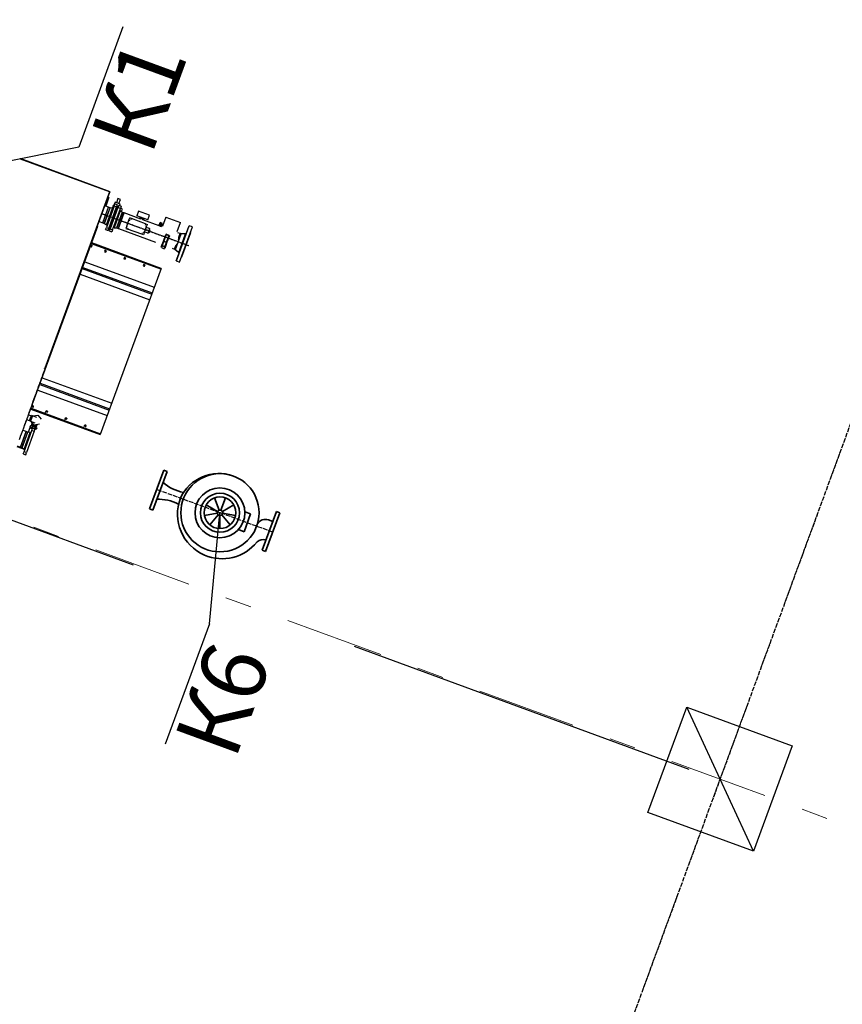
# Model space of a CAD drawing. Extents: x -44673 to 325529, y -63150 to 468505.
# Drawn here: x 91593 to 95990, y 23454 to 28716 of the extents above; entities that cross this region are included whole.
import ezdxf

# ---------------------------------------------------------------- set-up
doc = ezdxf.new("R2010")
doc.units = 0
doc.header["$MEASUREMENT"] = 0
for name, pattern in [('ACAD_ISO04W100', [30, 24, -3, 0, -3]), ('CENTERX2', [4, 2.5, -0.5, 0.5, -0.5]), ('Разомкнутая (крупная)', [3164, 1905, -1259]), ('Штрихштриховая', [1093.611073, 529.166651, -211.666656, 141.111112, -211.666656])]:
    doc.linetypes.add(name, pattern=pattern)
doc.layers.add('!!!!_РП_инженерия', color=7, linetype='Continuous')
doc.layers.add('!!!!_РП_Оси', color=7, linetype='Continuous')
doc.styles.add('СГЕНЕРИР_СТИЛЬ_9', font='txt')

msp = doc.modelspace()

# ---------------------------------------------------------------- linework, layer by layer
at = {"layer": '!!!!_РП_инженерия', "linetype": 'ACAD_ISO04W100'}
for p, q in [((98473.4, 33202.3), (89822.8, 9636.9)), ((92945.2, 25977.3), (92325.6, 26204.7))]:
    msp.add_line(p, q, dxfattribs=at)
at = {"layer": '!!!!_РП_инженерия', "linetype": 'Continuous'}
for p, q in [((92144.9, 28676.9), (91908.8, 28033.7)), ((91908.8, 28033.7), (91445.3, 27941.7)), ((91593.1, 27972.2), (91593.2, 27972.4)), ((91593.2, 27972.4), (91593.1, 27972.2)), ((91594.4, 27971.9), (91593.2, 27972.4)), ((91593.2, 27972.4), (91593.2, 27972.4)), ((91594.2, 27971.3), (91594.4, 27971.9)), ((91595.3, 27971.6), (91595, 27971)), ((91595.3, 27971.6), (91596.1, 27974)), ((91595.3, 27971.6), (91597.6, 27970.8)), ((91596.1, 27974), (91598.5, 27973.1)), ((91596.4, 27971.2), (91596.3, 27971)), ((92073.5, 27796.1), (91597.6, 27970.8)), ((91598.5, 27973.1), (92074.4, 27798.4)), ((92073.5, 27796.1), (91727.6, 26853.6)), ((91729, 26850.3), (92075.6, 27794.5)), ((92074.4, 27798.4), (92073.5, 27796.1)), ((92074.1, 27795.9), (92073.5, 27796.1)), ((92074.6, 27795.4), (92074.7, 27795.6)), ((92075.9, 27795.2), (92074.7, 27795.6)), ((92075.6, 27794.5), (92075.9, 27795.2)), ((92052, 27719.2), (92067.6, 27761.5)), ((92068.5, 27761.2), (92053, 27718.9)), ((92067.6, 27761.5), (92064, 27762.8)), ((92065.7, 27767.5), (92069.3, 27766.2)), ((92067.6, 27761.5), (92069.3, 27766.2)), ((92068.5, 27761.2), (92067.6, 27761.5)), ((92069.9, 27764.9), (92068.5, 27761.2)), ((92102.5, 27740.7), (92095.3, 27721)), ((92098.1, 27719.7), (92102.3, 27731.2)), ((92102.3, 27731.2), (92115.5, 27726.3)), ((92130.7, 27730.3), (92102.5, 27740.7)), ((92118, 27759.5), (92110, 27737.9)), ((92131.1, 27754.7), (92118, 27759.5)), ((92123.2, 27733.1), (92131.1, 27754.7)), ((92037.5, 27629.9), (92068.1, 27713.3)), ((92045.2, 27627), (92075.8, 27710.5)), ((92046.6, 27626.3), (92077.3, 27710.1)), ((92068.1, 27713.3), (92048.5, 27720.5)), ((92048.8, 27660.7), (92068.1, 27713.3)), ((92098.1, 27719.7), (92056.2, 27605.6)), ((92056.5, 27619.3), (92089.5, 27709)), ((92075.8, 27710.5), (92068.1, 27713.3)), ((92069.4, 27600.7), (92111.3, 27714.9)), ((92070.2, 27597), (92114.3, 27717.2)), ((92117.1, 27716.2), (92073, 27596)), ((92117.8, 27712.5), (92075.9, 27598.3)), ((92089.5, 27709), (92077.3, 27710.1)), ((92092.5, 27722), (92088.3, 27710.7)), ((92088.3, 27710.7), (92092, 27709.4)), ((92089.1, 27593.5), (92131, 27707.6)), ((92091.2, 27709.7), (92090.9, 27709.1)), ((92098.2, 27719.9), (92092.5, 27722)), ((92130.7, 27693.9), (92097.7, 27604.2)), ((92111.3, 27714.9), (92098.1, 27719.7)), ((92110.3, 27697.8), (92107.5, 27698.8)), ((92109.1, 27703.1), (92111.9, 27702.1)), ((92140.7, 27686.9), (92109.9, 27603.1)), ((92111.3, 27714.9), (92115.5, 27726.3)), ((92142.1, 27686.2), (92111.4, 27602.7)), ((92114.3, 27717.2), (92112.8, 27719)), ((92116, 27713.3), (92113.2, 27714.4)), ((92119.4, 27716.6), (92117.1, 27716.2)), ((92122.1, 27723.9), (92117.8, 27712.5)), ((92131, 27707.6), (92117.8, 27712.5)), ((92149.8, 27683.3), (92119.1, 27599.9)), ((92120.5, 27599.4), (92151.2, 27682.8)), ((92122.1, 27723.9), (92135.2, 27719.1)), ((92127.6, 27721.9), (92130.7, 27730.3)), ((92129, 27695.8), (92138.1, 27692.5)), ((92140.7, 27686.9), (92130.7, 27693.9)), ((92135.2, 27719.1), (92131, 27707.6)), ((92142.2, 27703.7), (92131.1, 27707.8)), ((92138.1, 27692.5), (92142.2, 27703.7)), ((92149.8, 27683.3), (92142.1, 27686.2)), ((92151.2, 27682.8), (92149.8, 27683.3)), ((92239.9, 27650.3), (92151.2, 27682.8)), ((92228.8, 27692.7), (92219.9, 27668.3)), ((92287, 27671.3), (92228.8, 27692.7)), ((92017.8, 27637.1), (92037.5, 27629.9)), ((92037.5, 27629.9), (92048.8, 27660.7)), ((92037.5, 27629.9), (92045.2, 27627)), ((92046.6, 27626.3), (92056.5, 27619.3)), ((92165, 27611.7), (92177.1, 27644.6)), ((92177.1, 27644.6), (92181.4, 27656.3)), ((92177.1, 27644.6), (92181.8, 27642.9)), ((92190.8, 27652.9), (92181.4, 27656.3)), ((92188.2, 27645.8), (92190.8, 27652.9)), ((92265.9, 27625.3), (92190.8, 27652.9)), ((92278.1, 27646.9), (92219.9, 27668.3)), ((92237, 27654.5), (92239.4, 27661.1)), ((92249.3, 27650), (92237, 27654.5)), ((92240.9, 27653.1), (92239.9, 27650.3)), ((92249.3, 27650), (92251.7, 27656.6)), ((92256.1, 27647.5), (92249.3, 27650)), ((92251.2, 27646.1), (92252.2, 27648.9)), ((92337.9, 27614.3), (92251.2, 27646.1)), ((92256.1, 27647.5), (92258.5, 27654.1)), ((92278.1, 27646.9), (92287, 27671.3)), ((92340.3, 27621.9), (92343.8, 27631.3)), ((92343.6, 27620.7), (92347, 27630.1)), ((92347, 27630.1), (92343.8, 27631.3)), ((92353.5, 27627.7), (92347, 27630.1)), ((92350.1, 27618.3), (92353.5, 27627.7)), ((92353.3, 27617.1), (92356.8, 27626.5)), ((92356.8, 27626.5), (92353.5, 27627.7)), ((92374.8, 27661), (92357.1, 27612.5)), ((92374.8, 27661), (92413.8, 27646.7)), ((92413.8, 27646.7), (92452.8, 27632.4)), ((92435, 27583.9), (92452.8, 27632.4)), ((91640.7, 26604.1), (92010.7, 27612.1)), ((92008.9, 27612.8), (92010.7, 27612.1)), ((92052, 27594.1), (92056.2, 27605.6)), ((92052, 27594.1), (92065.2, 27589.3)), ((92056.2, 27605.6), (92069.4, 27600.7)), ((92065.2, 27589.3), (92069.4, 27600.7)), ((92067.9, 27596.6), (92070.2, 27597)), ((92075.9, 27598.3), (92071.7, 27586.9)), ((92071.7, 27586.9), (92084.9, 27582)), ((92073, 27596), (92074.4, 27594.2)), ((92075.9, 27598.3), (92089.1, 27593.5)), ((92076.9, 27615.4), (92079.7, 27614.4)), ((92089.1, 27593.5), (92084.9, 27582)), ((92097.7, 27604.2), (92109.9, 27603.1)), ((92111.4, 27602.7), (92119.1, 27599.9)), ((92119.1, 27599.9), (92120.5, 27599.4)), ((92120.5, 27599.4), (92319.8, 27526.2)), ((92165, 27611.7), (92160.7, 27600)), ((92160.7, 27600), (92170.1, 27596.6)), ((92169.7, 27610), (92165, 27611.7)), ((92170.1, 27596.6), (92172.7, 27603.6)), ((92245.2, 27569), (92170.1, 27596.6)), ((92247.8, 27576), (92245.2, 27569)), ((92258.9, 27577.3), (92254.2, 27579)), ((92258.9, 27577.3), (92254.6, 27565.5)), ((92258.9, 27577.3), (92271, 27610.1)), ((92278.3, 27575), (92260.5, 27581.5)), ((92265.9, 27625.3), (92263.3, 27618.3)), ((92282.8, 27587.2), (92264.9, 27593.7)), ((92265.9, 27625.3), (92275.3, 27621.9)), ((92266.3, 27611.9), (92271, 27610.1)), ((92287.3, 27599.4), (92269.4, 27605.9)), ((92271, 27610.1), (92275.3, 27621.9)), ((92282.8, 27587.2), (92278.3, 27575)), ((92278.5, 27575.4), (92280.3, 27574.7)), ((92280.3, 27574.7), (92289, 27598.2)), ((92287.3, 27599.4), (92282.8, 27587.2)), ((92285.5, 27577.1), (92291.3, 27593.1)), ((92289, 27598.2), (92287.1, 27598.9)), ((92336.5, 27615.9), (92338.2, 27620.6)), ((92336.5, 27615.9), (92344.4, 27612.9)), ((92338.3, 27615.2), (92337.9, 27614.3)), ((92338.2, 27620.6), (92346.2, 27617.6)), ((92343.6, 27620.7), (92340.3, 27621.9)), ((92343.1, 27620.9), (92342.4, 27619)), ((92350.1, 27618.3), (92343.6, 27620.7)), ((92344.4, 27612.9), (92346.2, 27617.6)), ((92344.4, 27612.9), (92351.7, 27610.3)), ((92346.2, 27617.6), (92354.1, 27614.7)), ((92349.9, 27616.3), (92350.6, 27618.1)), ((92353.3, 27617.1), (92350.1, 27618.3)), ((92350.3, 27609.7), (92350.6, 27610.7)), ((92350.4, 27609.7), (92350.3, 27609.7)), ((92352.7, 27610.7), (92354.1, 27614.7)), ((92430.4, 27426.4), (92499.3, 27614.2)), ((92450.6, 27572.9), (92438.2, 27577.5)), ((92447.3, 27420.2), (92516.2, 27608)), ((92459.9, 27448.6), (92507.4, 27578.2)), ((92482.8, 27572.3), (92498.3, 27614.6)), ((92499.3, 27614.2), (92498.3, 27614.6)), ((92516.2, 27608), (92499.3, 27614.2)), ((92507.4, 27578.2), (92506, 27580)), ((92349.2, 27386.2), (91977.8, 27522.5)), ((92254.6, 27565.5), (92245.2, 27569)), ((92353.2, 27510.5), (92361.4, 27532.9)), ((92362.8, 27531.1), (92354.6, 27508.7)), ((92361.4, 27532.9), (92374.1, 27567.7)), ((92363.3, 27532.2), (92361.4, 27532.9)), ((92363.3, 27532.2), (92362.8, 27531.1)), ((92377.9, 27525.5), (92362.8, 27531.1)), ((92376, 27567), (92363.3, 27532.2)), ((92363.3, 27532.2), (92378.3, 27526.7)), ((92369.6, 27503.2), (92377.9, 27525.5)), ((92380.2, 27526), (92372, 27503.6)), ((92376, 27567), (92374.1, 27567.7)), ((92376.7, 27568.8), (92376, 27567)), ((92391, 27561.5), (92376, 27567)), ((92391.7, 27563.3), (92376.7, 27568.8)), ((92377.9, 27525.5), (92378.3, 27526.7)), ((92378.3, 27526.7), (92391, 27561.5)), ((92380.2, 27526), (92378.3, 27526.7)), ((92392.9, 27560.8), (92380.2, 27526)), ((92391, 27561.5), (92391.7, 27563.3)), ((92392.9, 27560.8), (92391, 27561.5)), ((92425.1, 27487.2), (92456, 27571.3)), ((92442.5, 27540.3), (92454, 27571.7)), ((92443, 27472.1), (92479.4, 27571.2)), ((92443.4, 27548.9), (92452, 27572.4)), ((92443.5, 27553.4), (92450.6, 27572.9)), ((92443.5, 27552.3), (92451, 27572.8)), ((92452, 27572.4), (92451, 27572.8)), ((92454, 27571.7), (92452, 27572.4)), ((92454.9, 27571.4), (92455, 27571.7)), ((92478.3, 27571.6), (92455, 27571.7)), ((92479.4, 27571.2), (92456, 27571.3)), ((92478.2, 27571.2), (92478.3, 27571.6)), ((91971.8, 27503.5), (91977.6, 27501.3)), ((91971.8, 27503.5), (91977.6, 27501.3)), ((91975.1, 27512.6), (91971.9, 27503.6)), ((91979.9, 27507.4), (91974, 27509.6)), ((92347.7, 27382.2), (91976.3, 27518.5)), ((91977.6, 27501.3), (91977.9, 27501.2)), ((91977.6, 27501.3), (91977.9, 27501.2)), ((91978, 27501.4), (91981.2, 27510.3)), ((91980.1, 27507.3), (91979.9, 27507.4)), ((92046.9, 27475.9), (92052.7, 27473.8)), ((92046.9, 27475.9), (92052.7, 27473.8)), ((92050.2, 27485), (92047, 27476.1)), ((92055, 27479.9), (92049.1, 27482)), ((92052.7, 27473.8), (92053, 27473.7)), ((92052.7, 27473.8), (92053, 27473.7)), ((92053.1, 27473.8), (92056.3, 27482.7)), ((92055.2, 27479.7), (92055, 27479.9)), ((92349.3, 27500.1), (92353.2, 27510.5)), ((92354.4, 27508), (92350.5, 27497.5)), ((92350.5, 27497.5), (92365.5, 27492)), ((92350.5, 27497.5), (92365.5, 27492)), ((92350.5, 27497.5), (92350.5, 27497.5)), ((92354.6, 27508.7), (92354.4, 27508)), ((92369.4, 27502.5), (92354.4, 27508)), ((92354.6, 27508.7), (92369.6, 27503.2)), ((92365.5, 27492), (92369.4, 27502.5)), ((92365.5, 27492), (92365.5, 27492)), ((92372, 27503.6), (92368.1, 27493.2)), ((92369.4, 27502.5), (92369.6, 27503.2)), ((92407.6, 27494), (92420, 27489.4)), ((92420, 27489.4), (92427.2, 27508.9)), ((92420.4, 27489.3), (92427.9, 27509.8)), ((92420.4, 27489.3), (92421.4, 27488.9)), ((92421.4, 27488.9), (92430, 27512.4)), ((92421.4, 27488.9), (92423.3, 27488.2)), ((92423.3, 27488.2), (92434.8, 27519.6)), ((92424.1, 27487.5), (92424.2, 27487.8)), ((92424.1, 27487.5), (92442, 27472.5)), ((92425.1, 27487.2), (92443, 27472.1)), ((92429.4, 27426.8), (92444.9, 27469.1)), ((92442, 27472.5), (92442.1, 27472.9)), ((91940.8, 27421.8), (92312.2, 27285.5)), ((92153.5, 27447.1), (92150.2, 27438.2)), ((92150.2, 27438), (92156, 27435.8)), ((92150.2, 27438), (92156, 27435.8)), ((92158.2, 27441.9), (92152.4, 27444.1)), ((92156, 27435.8), (92156.3, 27435.7)), ((92156, 27435.8), (92156.3, 27435.7)), ((92156.3, 27435.9), (92159.6, 27444.8)), ((92158.5, 27441.8), (92158.2, 27441.9)), ((92429.4, 27426.8), (92430.4, 27426.4)), ((92430.4, 27426.4), (92447.3, 27420.2)), ((92457.6, 27448.3), (92459.9, 27448.6)), ((91927.5, 27385.4), (92298.8, 27249)), ((91930, 27392.3), (92301.4, 27255.9)), ((92349.2, 27386.2), (92023.4, 26498.7)), ((92253.4, 27400), (92259.2, 27397.9)), ((92253.4, 27400), (92259.2, 27397.9)), ((92256.8, 27409.2), (92253.5, 27400.3)), ((92261.5, 27404), (92255.6, 27406.1)), ((92259.2, 27397.9), (92259.5, 27397.8)), ((92259.2, 27397.9), (92259.5, 27397.8)), ((92259.6, 27398), (92262.9, 27406.9)), ((92261.7, 27403.9), (92261.5, 27404)), ((91916.6, 27355.8), (92288, 27219.5)), ((91724.1, 26835.9), (91729, 26849.3)), ((91726.1, 26850.6), (91726.4, 26851.3)), ((91727.6, 26853.6), (91726.7, 26851.2)), ((91729, 26850.3), (91726.7, 26851.2)), ((91728, 26849.9), (91728.2, 26850.6)), ((91729.1, 26849.5), (91729, 26849.3)), ((91700.8, 26772.6), (91705.6, 26785.7)), ((91705.8, 26786.2), (91705.6, 26785.7)), ((91706, 26786.6), (91705.8, 26786.2)), ((91706, 26786.6), (91712.1, 26803.3)), ((91712.3, 26803.8), (91712.1, 26803.3)), ((91712.4, 26804.2), (91712.3, 26803.8)), ((91712.4, 26804.2), (91717.3, 26817.4)), ((91713.4, 26802.2), (92084.8, 26665.9)), ((91717.4, 26817.9), (91717.3, 26817.4)), ((91717.6, 26818.3), (91717.4, 26817.9)), ((91717.6, 26818.3), (91723.7, 26835)), ((91723.9, 26835.5), (91723.7, 26835)), ((91724.1, 26835.9), (91723.9, 26835.5)), ((91682.7, 26723.3), (91688.8, 26739.9)), ((91689, 26740.4), (91688.8, 26739.9)), ((91689.2, 26740.9), (91689, 26740.4)), ((91689.2, 26740.9), (91694, 26754)), ((91689.2, 26736.3), (92060.6, 26599.9)), ((91694.2, 26754.5), (91694, 26754)), ((91694.3, 26755), (91694.2, 26754.5)), ((91694.3, 26755), (91700.5, 26771.6)), ((91700, 26765.8), (92071.4, 26629.5)), ((91700.6, 26772.1), (91700.5, 26771.6)), ((91700.8, 26772.6), (91700.6, 26772.1)), ((91702.6, 26772.7), (92073.9, 26636.4)), ((91665.9, 26677.5), (91670.7, 26690.7)), ((91670.9, 26691.1), (91670.7, 26690.7)), ((91671.1, 26691.6), (91670.9, 26691.1)), ((91671.1, 26691.6), (91677.2, 26708.3)), ((91677.4, 26708.7), (91677.2, 26708.3)), ((91677.5, 26709.2), (91677.4, 26708.7)), ((91677.5, 26709.2), (91682.4, 26722.3)), ((91682.5, 26722.8), (91682.4, 26722.3)), ((91682.7, 26723.3), (91682.5, 26722.8)), ((91647.5, 26627.3), (91642.7, 26614.2)), ((91647.7, 26627.8), (91647.5, 26627.3)), ((91647.8, 26628.2), (91647.7, 26627.8)), ((91653.9, 26644.9), (91647.8, 26628.2)), ((91652, 26635), (92023.4, 26498.7)), ((91653.5, 26639), (92024.9, 26502.7)), ((91654.1, 26645.4), (91653.9, 26644.9)), ((91654.3, 26645.8), (91654.1, 26645.4)), ((91659.1, 26659), (91654.3, 26645.8)), ((91656.4, 26644.3), (91659.7, 26653.2)), ((91663.3, 26645.1), (91657.5, 26647.3)), ((91659.3, 26659.4), (91659.1, 26659)), ((91659.5, 26659.9), (91659.3, 26659.4)), ((91659.5, 26659.9), (91665.6, 26676.6)), ((91659.8, 26653.4), (91665.6, 26651.3)), ((91665.6, 26651.2), (91659.8, 26653.4)), ((91665.8, 26651), (91662.5, 26642.1)), ((91663.6, 26645.1), (91663.3, 26645.1)), ((91665.7, 26677), (91665.6, 26676.6)), ((91665.6, 26651.3), (91665.8, 26651.1)), ((91665.8, 26651.1), (91665.6, 26651.2)), ((91665.9, 26677.5), (91665.7, 26677)), ((91619.1, 26545.4), (91631.4, 26578.9)), ((91630.7, 26581.5), (91624.6, 26564.9)), ((91629.9, 26579.4), (91644.2, 26574.2)), ((91630.9, 26582), (91630.7, 26581.5)), ((91631, 26582.5), (91630.9, 26582)), ((91635.9, 26595.6), (91631, 26582.5)), ((91636, 26596.1), (91635.9, 26595.6)), ((91636.2, 26596.5), (91636, 26596.1)), ((91642.3, 26613.2), (91636.2, 26596.5)), ((91653.4, 26599.4), (91639.2, 26604.7)), ((91642.5, 26613.7), (91642.3, 26613.2)), ((91642.7, 26614.2), (91642.5, 26613.7)), ((91654, 26600.9), (91643.6, 26572.7)), ((91646.5, 26571.7), (91651.6, 26585.8)), ((91661.5, 26598.1), (91651.2, 26570)), ((91651.6, 26585.8), (91656.8, 26599.9)), ((91661.5, 26598.1), (91656.8, 26599.9)), ((91685, 26589.5), (91661.5, 26598.1)), ((91662.4, 26597.8), (91689.7, 26602.5)), ((91689.7, 26602.5), (91708.2, 26580.4)), ((91731.5, 26616.7), (91734.8, 26625.7)), ((91738.4, 26617.6), (91732.6, 26619.7)), ((91734.9, 26625.8), (91740.7, 26623.7)), ((91740.7, 26623.7), (91734.9, 26625.8)), ((91740.9, 26623.4), (91737.6, 26614.5)), ((91738.7, 26617.5), (91738.4, 26617.6)), ((91740.7, 26623.7), (91740.9, 26623.6)), ((91740.9, 26623.6), (91740.7, 26623.7)), ((91834.8, 26578.8), (91838.1, 26587.8)), ((91841.7, 26579.7), (91835.9, 26581.9)), ((91838.1, 26587.9), (91843.9, 26585.8)), ((91843.9, 26585.8), (91838.1, 26587.9)), ((91844.2, 26585.5), (91840.9, 26576.6)), ((91842, 26579.6), (91841.7, 26579.7)), ((91843.9, 26585.8), (91844.2, 26585.7)), ((91844.2, 26585.7), (91843.9, 26585.8)), ((91612.6, 26532.2), (91607.8, 26519.1)), ((91628, 26514.5), (91608.7, 26521.6)), ((91612.8, 26532.7), (91612.6, 26532.2)), ((91612.9, 26533.2), (91612.8, 26532.7)), ((91619.1, 26549.8), (91612.9, 26533.2)), ((91616.2, 26406.8), (91658.1, 26520.9)), ((91619.1, 26545.4), (91617.6, 26545.9)), ((91619.2, 26550.3), (91619.1, 26549.8)), ((91619.4, 26550.8), (91619.2, 26550.3)), ((91624.2, 26563.9), (91619.4, 26550.8)), ((91624.4, 26564.4), (91624.2, 26563.9)), ((91624.6, 26564.9), (91624.4, 26564.4)), ((91648.1, 26535.4), (91639.2, 26511.2)), ((91646.5, 26571.7), (91651.2, 26570)), ((91650, 26547), (91647, 26539)), ((91658.2, 26534.9), (91647, 26539)), ((91648.1, 26535.4), (91653.1, 26533.6)), ((91650, 26547), (91661.2, 26542.9)), ((91650.8, 26535.5), (91650.5, 26534.5)), ((91650.8, 26535.5), (91659.1, 26532.4)), ((91651.2, 26570), (91674.6, 26561.4)), ((91669.8, 26548.3), (91652.1, 26569.6)), ((91653.1, 26533.6), (91661.6, 26530.5)), ((91654.3, 26549.6), (91668.4, 26544.5)), ((91655.8, 26549.1), (91655.1, 26547.2)), ((91655.1, 26547.2), (91663.4, 26544.1)), ((91657.1, 26557.1), (91655.4, 26552.4)), ((91683.5, 26542.1), (91655.4, 26552.4)), ((91658.7, 26561.6), (91657.1, 26557.1)), ((91657.1, 26557.1), (91664.9, 26554.3)), ((91658.1, 26520.9), (91662.3, 26532.4)), ((91658.1, 26520.9), (91671.2, 26516.1)), ((91661.2, 26542.9), (91658.2, 26534.9)), ((91675.3, 26528.6), (91658.2, 26534.9)), ((91659.1, 26532.4), (91661.9, 26531.4)), ((91661.2, 26542.9), (91678.2, 26536.6)), ((91662.3, 26532.4), (91675.4, 26527.6)), ((91663.4, 26544.1), (91680.4, 26537.9)), ((91668.4, 26544.5), (91682.5, 26539.3)), ((91698.3, 26553.3), (91669.8, 26548.3)), ((91671.2, 26516.1), (91675.4, 26527.6)), ((91675.1, 26526.6), (91676, 26526.2)), ((91678.2, 26536.6), (91675.3, 26528.6)), ((91681.2, 26526.5), (91675.3, 26528.6)), ((91675.7, 26525.3), (91676, 26526.2)), ((91677.5, 26549.7), (91685.3, 26546.8)), ((91678.2, 26536.6), (91684.1, 26534.4)), ((91680.4, 26537.9), (91681, 26539.8)), ((91684.1, 26534.4), (91681.2, 26526.5)), ((91683.5, 26542.1), (91685.3, 26546.8)), ((91685.3, 26546.8), (91686.9, 26551.3)), ((91938, 26540.9), (91941.3, 26549.8)), ((91945, 26541.8), (91939.2, 26544)), ((91941.4, 26550.1), (91947.2, 26547.9)), ((91947.2, 26547.9), (91941.4, 26550.1)), ((91947.4, 26547.6), (91944.1, 26538.7)), ((91945.3, 26541.7), (91945, 26541.8)), ((91947.2, 26547.9), (91947.5, 26547.8)), ((91947.5, 26547.8), (91947.2, 26547.9)), ((91595.8, 26486.5), (91589.7, 26469.8)), ((91596, 26487), (91595.8, 26486.5)), ((91596.1, 26487.4), (91596, 26487)), ((91601, 26500.6), (91596.1, 26487.4)), ((91597.4, 26431.1), (91628, 26514.5)), ((91628, 26514.5), (91597.9, 26432.5)), ((91601.1, 26501), (91601, 26500.6)), ((91601.3, 26501.5), (91601.1, 26501)), ((91607.4, 26518.2), (91601.3, 26501.5)), ((91605.1, 26428.3), (91635.7, 26511.7)), ((91606.5, 26427.5), (91637.3, 26511.4)), ((91607.6, 26518.6), (91607.4, 26518.2)), ((91607.8, 26519.1), (91607.6, 26518.6)), ((91616.5, 26420.5), (91649.4, 26510.3)), ((91635.7, 26511.7), (91628, 26514.5)), ((91671.2, 26516.1), (91629.3, 26402)), ((91649.4, 26510.3), (91637.3, 26511.4)), ((91577.8, 26434.6), (91616.8, 26420.2)), ((91579, 26437.8), (91597.4, 26431.1)), ((91597.9, 26432.5), (91597.4, 26431.1)), ((91597.4, 26431.1), (91605.1, 26428.3)), ((91606.5, 26427.5), (91616.5, 26420.5)), ((91612, 26395.3), (91616.2, 26406.8)), ((91612, 26395.3), (91625.1, 26390.5)), ((91629.3, 26402), (91616.2, 26406.8)), ((91625.1, 26390.5), (91629.3, 26402)), ((91627.8, 26397.9), (91628.6, 26398)), ((92607.3, 25487.6), (92663.5, 26080.7)), ((92607.3, 25487.6), (92371.2, 24844.5)), ((94951.4, 24478.6), (95158.2, 25041.9)), ((95158.2, 25041.9), (95721.5, 24835.1)), ((95514.7, 24271.9), (95158.2, 25041.9)), ((95721.5, 24835.1), (95514.7, 24271.9)), ((95514.7, 24271.9), (94951.4, 24478.6))]:
    msp.add_line(p, q, dxfattribs=at)
at = {"layer": '!!!!_РП_инженерия', "linetype": 'CENTERX2'}
msp.add_line((92034.3, 27678.4), (92496.4, 27508.7), dxfattribs=at)
at = {"layer": '!!!!_РП_инженерия', "color": 5, "linetype": 'Continuous', "lineweight": 35}
for p, q in [((92287.7, 26101.5), (92363.5, 26308)), ((92381.3, 26301.4), (92305.5, 26094.9)), ((92381.3, 26301.4), (92363.5, 26308)), ((92658.6, 26094.4), (92634.8, 26160.2)), ((92668.6, 26094.4), (92692.7, 26160.1)), ((92305.5, 26094.9), (92287.7, 26101.5)), ((92650.9, 26088), (92590.4, 26123.2)), ((92676.2, 26087.9), (92736.9, 26122.8)), ((92649.2, 26078.2), (92580.2, 26066.2)), ((92654.1, 26069.5), (92609, 26016)), ((92663.5, 26066.1), (92663.3, 25996.1)), ((92672.9, 26069.5), (92717.7, 26015.7)), ((92677.9, 26078.1), (92746.8, 26065.8)), ((92792.3, 25979.6), (92827.1, 26074.4)), ((92827.1, 26074.4), (92796.6, 26085.6)), ((92889.4, 25880.6), (92965.2, 26087.1)), ((92983.1, 26080.6), (92907.3, 25874)), ((92983.1, 26080.6), (92965.2, 26087.1)), ((92945.7, 26033.8), (92922.1, 26042.5)), ((92792.3, 25979.6), (92761.8, 25990.8)), ((92907.3, 25874), (92889.4, 25880.6))]:
    msp.add_line(p, q, dxfattribs=at)
at = {"layer": '!!!!_РП_инженерия', "linetype": 'Разомкнутая (крупная)', "flags": 128}
msp.add_lwpolyline([(84473.3, 28644.6), (103780.1, 21542.7)], dxfattribs=at)
at = {"layer": '!!!!_РП_инженерия', "linetype": 'Continuous', "flags": 128}
for points in [[(92362.8, 27531.1), (92362.5, 27531.2), (92362.2, 27531.4), (92361.9, 27531.6), (92361.6, 27531.9), (92361.5, 27532.2), (92361.4, 27532.4), (92361.3, 27532.7), (92361.4, 27532.9)], [(92380.2, 27526), (92380, 27525.8), (92379.9, 27525.6), (92379.6, 27525.5), (92379.3, 27525.4), (92379, 27525.4), (92378.6, 27525.4), (92378.2, 27525.4), (92377.9, 27525.5)], [(92354.6, 27508.7), (92354.3, 27508.8), (92353.9, 27509), (92353.7, 27509.3), (92353.4, 27509.5), (92353.3, 27509.8), (92353.2, 27510), (92353.1, 27510.3), (92353.2, 27510.5)], [(92372, 27503.6), (92371.8, 27503.4), (92371.6, 27503.2), (92371.4, 27503.1), (92371.1, 27503), (92370.8, 27503), (92370.4, 27503), (92370, 27503.1), (92369.6, 27503.2)]]:
    msp.add_lwpolyline(points, dxfattribs=at)
at = {"layer": '!!!!_РП_инженерия', "color": 5, "linetype": 'Continuous', "lineweight": 35}
for radius in [209, 133.2, 104.6, 84.6, 14.6]:
    msp.add_circle((92663.5, 26080.7), radius, dxfattribs=at)
for centre, radius, start, end in [((92658, 26063.7), 226.9, 70.0101, 155.3247), ((92675.3, 26074.1), 238.8, 159.3292, 246.6529), ((92905.8, 25996.6), 48.7, 70.4163, 148.7266), ((92675.3, 26074.1), 238.8, 246.6529, 321.3913), ((92895.7, 25885.5), 52, 74.4639, 130.4578)]:
    msp.add_arc(centre, radius, start, end, dxfattribs=at)
for centre, major_axis, ratio, start_param, end_param in [((92459.7, 26272.6), (-133.4, 49), 0.550229, 0.94262, 1.83661), ((92388.6, 26062), (-136, 49.9), 0.558471, 4.517361, 5.3772)]:
    msp.add_ellipse(centre, major_axis=major_axis, ratio=ratio, start_param=start_param, end_param=end_param, dxfattribs=at)
at = {"layer": '!!!!_РП_Оси', "color": 8, "linetype": 'Штрихштриховая', "lineweight": 13}
for p, q in [((73065.7, -36011.4), (148061, 168285.3)), ((-5529.6, 61683.8), (174333.2, -4342.1))]:
    msp.add_line(p, q, dxfattribs=at)

# ---------------------------------------------------------------- texts
at = {"layer": '!!!!_РП_инженерия', "linetype": 'Continuous', "char_height": 350, "attachment_point": 1, "rotation": 69.8423, "style": 'СГЕНЕРИР_СТИЛЬ_9'}
for s, insert in [('{К1}', (91967.1, 28102)), ('{К6}', (92414.6, 24872.4))]:
    msp.add_mtext(s, dxfattribs=dict(at, insert=insert))

doc.saveas('drawing.dxf')
